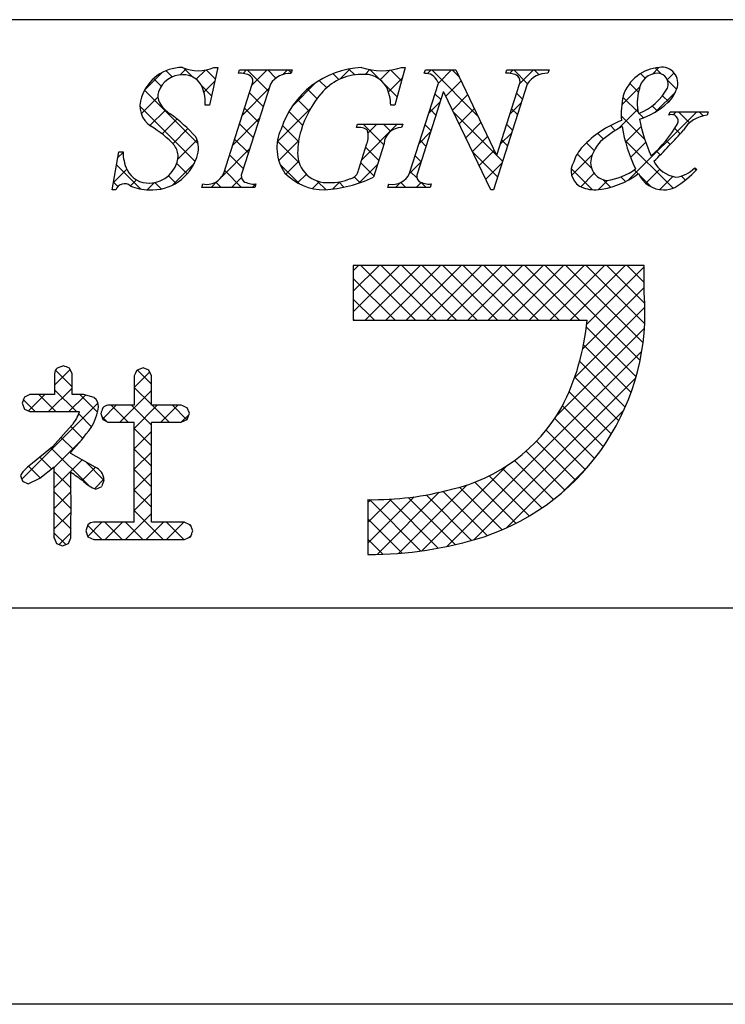
# Model space of a CAD drawing. Extents: x 2584 to 2881, y 1013 to 1223.
# Drawn here: x 2812 to 2828, y 1013 to 1034 of the extents above; entities that cross this region are included whole.
import ezdxf

# ---------------------------------------------------------------- set-up
doc = ezdxf.new("R2010")
doc.units = 0
doc.layers.add('枠ライン', color=254, linetype='CONTINUOUS')
doc.layers.add('枠文字', color=4, linetype='CONTINUOUS')

msp = doc.modelspace()

# ---------------------------------------------------------------- linework, layer by layer
at = {"layer": '枠ライン'}
for p, q in [((2872.822, 1033.817), (2592.598, 1033.818)), ((2872.822, 1021.136), (2592.598, 1021.136)), ((2881.21, 1012.598), (2584.21, 1012.598))]:
    msp.add_line(p, q, dxfattribs=at)
at = {"layer": '枠文字'}
for p, q in [((2816.629, 1032.788), (2816.452, 1031.974)), ((2816.548, 1032.788), (2816.629, 1032.788)), ((2820.672, 1032.788), (2820.447, 1031.977)), ((2820.592, 1032.788), (2820.672, 1032.788)), ((2817.074, 1032.662), (2817.097, 1032.734)), ((2817.097, 1032.734), (2818.236, 1032.734)), ((2818.236, 1032.734), (2818.213, 1032.662)), ((2821.083, 1032.662), (2821.106, 1032.734)), ((2821.106, 1032.734), (2821.76, 1032.734)), ((2821.76, 1032.734), (2822.636, 1030.896)), ((2822.838, 1032.662), (2822.861, 1032.734)), ((2822.861, 1032.734), (2823.771, 1032.734)), ((2823.771, 1032.734), (2823.747, 1032.662)), ((2816.759, 1030.51), (2817.374, 1032.429)), ((2817.764, 1032.429), (2817.149, 1030.51)), ((2820.765, 1030.51), (2821.386, 1032.452)), ((2821.386, 1032.452), (2821.368, 1032.49)), ((2823.302, 1032.429), (2822.573, 1030.151)), ((2822.643, 1030.896), (2823.134, 1032.429)), ((2821.492, 1032.257), (2820.933, 1030.51)), ((2821.5, 1032.257), (2821.492, 1032.257)), ((2822.515, 1030.151), (2821.5, 1032.257)), ((2816.452, 1031.974), (2816.357, 1031.974)), ((2820.447, 1031.977), (2820.359, 1031.977)), ((2826.356, 1031.76), (2826.38, 1031.833)), ((2826.38, 1031.833), (2827.205, 1031.833)), ((2827.205, 1031.833), (2827.182, 1031.76)), ((2819.619, 1031.492), (2819.642, 1031.565)), ((2819.642, 1031.565), (2820.617, 1031.565)), ((2820.617, 1031.565), (2820.594, 1031.492)), ((2819.663, 1030.578), (2819.845, 1031.148)), ((2820.216, 1031.148), (2819.984, 1030.422)), ((2814.35, 1030.151), (2814.499, 1030.973)), ((2814.499, 1030.973), (2814.587, 1030.973)), ((2822.636, 1030.896), (2822.643, 1030.896)), ((2826.912, 1030.628), (2826.955, 1030.586)), ((2816.287, 1030.204), (2816.31, 1030.277)), ((2817.449, 1030.277), (2817.426, 1030.204)), ((2820.296, 1030.204), (2820.319, 1030.277)), ((2821.229, 1030.277), (2821.206, 1030.204)), ((2814.435, 1030.151), (2814.35, 1030.151)), ((2817.426, 1030.204), (2816.287, 1030.204)), ((2821.206, 1030.204), (2820.296, 1030.204)), ((2822.573, 1030.151), (2822.515, 1030.151)), ((2825.231, 1028.522), (2819.552, 1028.522)), ((2819.552, 1028.522), (2819.552, 1027.339)), ((2825.822, 1028.522), (2825.231, 1028.522)), ((2825.822, 1027.93), (2825.822, 1028.522)), ((2819.552, 1027.339), (2824.594, 1027.339)), ((2813.301, 1026.356), (2813.169, 1026.308)), ((2813.489, 1026.188), (2813.431, 1026.31)), ((2815.019, 1026.313), (2814.889, 1026.264)), ((2815.146, 1026.263), (2815.019, 1026.313)), ((2815.199, 1026.141), (2815.146, 1026.263)), ((2813.111, 1026.188), (2813.111, 1025.737)), ((2813.489, 1025.737), (2813.489, 1026.188)), ((2814.827, 1026.141), (2814.827, 1025.507)), ((2815.199, 1025.507), (2815.199, 1026.141)), ((2812.581, 1025.737), (2812.462, 1025.684)), ((2813.111, 1025.737), (2812.581, 1025.737)), ((2813.737, 1025.737), (2813.489, 1025.737)), ((2813.967, 1025.672), (2813.737, 1025.737)), ((2812.413, 1025.555), (2812.461, 1025.427)), ((2812.461, 1025.427), (2812.581, 1025.371)), ((2812.581, 1025.371), (2813.628, 1025.371)), ((2813.628, 1025.371), (2813.648, 1025.369)), ((2814.827, 1025.507), (2814.262, 1025.507)), ((2815.844, 1025.507), (2815.199, 1025.507)), ((2816.018, 1025.335), (2815.968, 1025.455)), ((2814.108, 1025.327), (2814.149, 1025.201)), ((2814.149, 1025.201), (2814.262, 1025.141)), ((2815.844, 1025.141), (2815.97, 1025.199)), ((2815.97, 1025.199), (2816.018, 1025.335)), ((2813.483, 1025.076), (2813.069, 1024.609)), ((2814.262, 1025.141), (2814.827, 1025.141)), ((2815.199, 1025.141), (2815.844, 1025.141)), ((2813.069, 1024.609), (2812.638, 1024.263)), ((2813.465, 1024.465), (2813.465, 1024.495)), ((2813.989, 1024.175), (2813.465, 1024.465)), ((2812.796, 1023.939), (2813.104, 1024.179)), ((2812.374, 1023.994), (2812.423, 1023.873)), ((2812.423, 1023.873), (2812.54, 1023.818)), ((2812.54, 1023.818), (2812.796, 1023.939)), ((2813.999, 1023.698), (2814.13, 1023.76)), ((2819.868, 1023.474), (2819.868, 1022.291)), ((2813.831, 1022.93), (2813.784, 1022.799)), ((2814.827, 1022.987), (2813.955, 1022.987)), ((2815.912, 1022.987), (2815.199, 1022.987)), ((2816.094, 1022.803), (2816.041, 1022.933)), ((2813.104, 1022.648), (2813.155, 1022.527)), ((2813.409, 1022.53), (2813.465, 1022.648)), ((2813.784, 1022.799), (2813.832, 1022.669)), ((2813.832, 1022.669), (2813.955, 1022.613)), ((2813.955, 1022.613), (2815.912, 1022.613)), ((2815.912, 1022.613), (2816.041, 1022.669)), ((2813.155, 1022.527), (2813.281, 1022.481)), ((2813.281, 1022.481), (2813.409, 1022.53))]:
    msp.add_line(p, q, dxfattribs=at)
at = {"layer": '枠文字', "linetype": 'CONTINUOUS'}
for p, q in [((2826.001, 1032.646), (2826.142, 1032.787)), ((2815.056, 1032.309), (2815.421, 1032.674)), ((2815.648, 1032.585), (2815.515, 1032.718)), ((2815.818, 1032.629), (2815.948, 1032.758)), ((2816.093, 1032.582), (2815.9, 1032.775)), ((2816.166, 1032.535), (2816.364, 1032.732)), ((2816.576, 1032.542), (2816.381, 1032.736)), ((2817.176, 1032.66), (2817.25, 1032.734)), ((2817.718, 1032.283), (2817.267, 1032.734)), ((2817.369, 1032.411), (2817.692, 1032.734)), ((2817.885, 1032.558), (2817.709, 1032.734)), ((2818.036, 1032.637), (2818.134, 1032.734)), ((2818.216, 1032.669), (2818.151, 1032.734)), ((2819.243, 1032.526), (2819.114, 1032.655)), ((2819.259, 1032.534), (2819.486, 1032.761)), ((2819.584, 1032.627), (2819.456, 1032.755)), ((2819.808, 1032.64), (2819.909, 1032.742)), ((2820.116, 1032.537), (2819.911, 1032.742)), ((2820.133, 1032.524), (2820.339, 1032.73)), ((2820.593, 1032.502), (2820.362, 1032.733)), ((2821.152, 1032.659), (2821.227, 1032.734)), ((2822.23, 1031.749), (2821.244, 1032.734)), ((2821.386, 1032.451), (2821.669, 1032.734)), ((2821.828, 1032.593), (2821.686, 1032.734)), ((2822.923, 1032.662), (2822.995, 1032.734)), ((2823.308, 1032.438), (2823.012, 1032.734)), ((2823.136, 1032.434), (2823.437, 1032.734)), ((2823.556, 1032.632), (2823.454, 1032.734)), ((2825.843, 1032.555), (2825.742, 1032.656)), ((2826.189, 1032.651), (2826.062, 1032.778)), ((2826.321, 1032.525), (2826.468, 1032.671)), ((2815.41, 1032.382), (2815.244, 1032.547)), ((2816.497, 1032.179), (2816.285, 1032.39)), ((2816.332, 1032.259), (2816.565, 1032.491)), ((2818.239, 1031.956), (2818.739, 1032.456)), ((2818.978, 1032.349), (2818.819, 1032.508)), ((2820.497, 1032.156), (2820.235, 1032.418)), ((2820.31, 1032.26), (2820.608, 1032.557)), ((2821.544, 1032.167), (2821.874, 1032.497)), ((2825.339, 1031.985), (2825.728, 1032.374)), ((2825.7, 1032.256), (2825.511, 1032.445)), ((2826.521, 1032.319), (2826.325, 1032.514)), ((2816.21, 1031.14), (2815.051, 1032.299)), ((2817.16, 1031.761), (2817.734, 1032.335)), ((2817.61, 1031.949), (2817.315, 1032.244)), ((2818.77, 1032.115), (2818.564, 1032.321)), ((2821.441, 1032.096), (2821.313, 1032.223)), ((2821.687, 1031.869), (2822.016, 1032.197)), ((2823.199, 1032.106), (2823.072, 1032.233)), ((2825.697, 1031.817), (2825.365, 1032.15)), ((2826.069, 1031.831), (2826.496, 1032.258)), ((2826.351, 1032.047), (2826.218, 1032.18)), ((2816.144, 1030.764), (2814.953, 1031.955)), ((2814.981, 1031.791), (2815.338, 1032.148)), ((2818.597, 1031.846), (2818.346, 1032.097)), ((2821.178, 1031.802), (2821.426, 1032.049)), ((2822.927, 1031.783), (2823.175, 1032.03)), ((2826.104, 1031.852), (2825.996, 1031.96)), ((2815.166, 1031.534), (2815.501, 1031.869)), ((2817.503, 1031.614), (2817.208, 1031.909)), ((2817.914, 1031.189), (2818.632, 1031.907)), ((2818.461, 1031.54), (2818.164, 1031.837)), ((2821.334, 1031.761), (2821.206, 1031.889)), ((2822.632, 1030.904), (2821.705, 1031.831)), ((2821.831, 1031.57), (2822.159, 1031.898)), ((2823.092, 1031.771), (2822.964, 1031.898)), ((2825.266, 1031.47), (2825.685, 1031.888)), ((2825.838, 1031.234), (2825.329, 1031.743)), ((2825.488, 1030.366), (2826.955, 1031.833)), ((2825.81, 1031.704), (2825.715, 1031.799)), ((2826.449, 1031.768), (2826.513, 1031.833)), ((2826.802, 1031.596), (2826.565, 1031.833)), ((2827.094, 1031.745), (2827.007, 1031.833)), ((2815.429, 1031.356), (2815.75, 1031.677)), ((2816.952, 1031.111), (2817.526, 1031.685)), ((2817.396, 1031.279), (2817.101, 1031.575)), ((2818.369, 1031.19), (2818.023, 1031.537)), ((2819.734, 1030.799), (2820.5, 1031.565)), ((2820.207, 1031.12), (2819.762, 1031.565)), ((2819.871, 1031.378), (2820.058, 1031.565)), ((2820.356, 1031.413), (2820.204, 1031.565)), ((2821.227, 1031.426), (2821.099, 1031.554)), ((2821.975, 1031.272), (2822.301, 1031.599)), ((2822.985, 1031.436), (2822.857, 1031.563)), ((2825.2, 1031.43), (2825.094, 1031.537)), ((2825.42, 1031.181), (2825.756, 1031.518)), ((2815.66, 1031.145), (2815.986, 1031.47)), ((2820.971, 1031.152), (2821.218, 1031.399)), ((2822.719, 1031.133), (2822.967, 1031.38)), ((2824.944, 1031.244), (2824.821, 1031.367)), ((2826.598, 1031.358), (2826.482, 1031.474)), ((2815.768, 1030.811), (2816.186, 1031.228)), ((2817.289, 1030.945), (2816.993, 1031.24)), ((2818.388, 1030.73), (2817.916, 1031.201)), ((2817.947, 1030.78), (2818.372, 1031.205)), ((2821.119, 1031.091), (2820.992, 1031.219)), ((2822.119, 1030.974), (2822.444, 1031.299)), ((2822.877, 1031.101), (2822.75, 1031.229)), ((2824.747, 1030.999), (2824.58, 1031.166)), ((2826.445, 1030.185), (2825.409, 1031.221)), ((2825.529, 1030.849), (2825.857, 1031.177)), ((2826.386, 1031.128), (2826.298, 1031.216)), ((2814.476, 1030.845), (2814.588, 1030.956)), ((2816.716, 1030.433), (2817.317, 1031.034)), ((2817.181, 1030.61), (2816.886, 1030.905)), ((2820.1, 1030.785), (2819.819, 1031.066)), ((2821.012, 1030.757), (2820.885, 1030.884)), ((2822.663, 1030.431), (2822.116, 1030.978)), ((2822.262, 1030.676), (2822.587, 1031)), ((2822.77, 1030.766), (2822.641, 1030.896)), ((2824.26, 1030.464), (2824.707, 1030.911)), ((2824.688, 1030.616), (2824.38, 1030.925)), ((2826.169, 1030.903), (2826.086, 1030.986)), ((2814.973, 1030.167), (2814.448, 1030.691)), ((2815.651, 1030.252), (2816.127, 1030.728)), ((2815.971, 1030.494), (2815.744, 1030.721)), ((2818.4, 1030.275), (2817.975, 1030.7)), ((2818.1, 1030.491), (2818.376, 1030.767)), ((2819.673, 1030.297), (2820.072, 1030.695)), ((2819.993, 1030.45), (2819.712, 1030.731)), ((2820.762, 1030.502), (2821.01, 1030.749)), ((2822.406, 1030.378), (2822.759, 1030.73)), ((2814.378, 1030.305), (2814.668, 1030.595)), ((2815.729, 1030.294), (2815.568, 1030.456)), ((2817.145, 1030.204), (2816.779, 1030.571)), ((2818.352, 1030.301), (2818.54, 1030.489)), ((2820.928, 1030.399), (2820.778, 1030.549)), ((2824.709, 1030.153), (2824.252, 1030.61)), ((2824.456, 1030.218), (2824.745, 1030.507)), ((2825.693, 1030.496), (2825.608, 1030.58)), ((2825.973, 1030.216), (2825.716, 1030.472)), ((2825.857, 1030.293), (2826.16, 1030.596)), ((2826.942, 1030.572), (2826.899, 1030.615)), ((2814.476, 1030.221), (2814.381, 1030.317)), ((2814.75, 1030.234), (2814.879, 1030.363)), ((2815.109, 1030.152), (2815.264, 1030.307)), ((2815.411, 1030.17), (2815.273, 1030.308)), ((2816.487, 1030.204), (2816.626, 1030.342)), ((2816.703, 1030.204), (2816.589, 1030.319)), ((2816.929, 1030.204), (2817.14, 1030.415)), ((2817.371, 1030.204), (2817.443, 1030.276)), ((2818.672, 1030.179), (2818.82, 1030.327)), ((2818.964, 1030.153), (2818.776, 1030.341)), ((2819.101, 1030.166), (2819.26, 1030.325)), ((2819.351, 1030.208), (2819.238, 1030.321)), ((2819.697, 1030.305), (2819.573, 1030.428)), ((2820.465, 1030.204), (2820.563, 1030.303)), ((2820.681, 1030.204), (2820.576, 1030.309)), ((2820.907, 1030.204), (2821.014, 1030.312)), ((2821.123, 1030.204), (2821.016, 1030.311)), ((2824.836, 1030.156), (2825.035, 1030.355)), ((2825.097, 1030.208), (2824.933, 1030.371)), ((2825.417, 1030.329), (2825.319, 1030.428)), ((2826.162, 1030.156), (2826.444, 1030.438)), ((2826.711, 1030.361), (2826.624, 1030.448)), ((2819.552, 1028.408), (2819.667, 1028.522)), ((2819.552, 1027.966), (2820.109, 1028.522)), ((2819.552, 1027.524), (2820.55, 1028.522)), ((2820.895, 1027.339), (2819.711, 1028.522)), ((2819.809, 1027.339), (2820.992, 1028.522)), ((2821.337, 1027.339), (2820.153, 1028.522)), ((2820.251, 1027.339), (2821.434, 1028.522)), ((2821.779, 1027.339), (2820.595, 1028.522)), ((2820.693, 1027.339), (2821.876, 1028.522)), ((2822.22, 1027.339), (2821.037, 1028.522)), ((2821.135, 1027.339), (2822.318, 1028.522)), ((2822.662, 1027.339), (2821.479, 1028.522)), ((2821.577, 1027.339), (2822.76, 1028.522)), ((2823.104, 1027.339), (2821.921, 1028.522)), ((2822.019, 1027.339), (2823.202, 1028.522)), ((2823.546, 1027.339), (2822.363, 1028.522)), ((2822.461, 1027.339), (2823.644, 1028.522)), ((2823.988, 1027.339), (2822.805, 1028.522)), ((2822.903, 1027.339), (2824.086, 1028.522)), ((2824.43, 1027.339), (2823.247, 1028.522)), ((2823.345, 1027.339), (2824.528, 1028.522)), ((2825.735, 1026.476), (2823.689, 1028.522)), ((2823.787, 1027.339), (2824.97, 1028.522)), ((2825.798, 1026.854), (2824.131, 1028.522)), ((2824.228, 1027.339), (2825.412, 1028.522)), ((2825.834, 1027.26), (2824.573, 1028.522)), ((2824.585, 1027.253), (2825.822, 1028.491)), ((2825.836, 1027.7), (2825.015, 1028.522)), ((2825.822, 1028.156), (2825.456, 1028.522)), ((2820.453, 1027.339), (2819.552, 1028.239)), ((2824.5, 1026.726), (2825.822, 1028.049)), ((2820.011, 1027.339), (2819.552, 1027.797)), ((2824.325, 1026.109), (2825.839, 1027.623)), ((2819.569, 1027.339), (2819.552, 1027.355)), ((2823.927, 1025.27), (2825.829, 1027.172)), ((2825.648, 1026.121), (2824.578, 1027.191)), ((2821.565, 1022.466), (2825.771, 1026.672)), ((2825.541, 1025.786), (2824.517, 1026.81)), ((2825.416, 1025.469), (2824.433, 1026.452)), ((2813.111, 1025.944), (2813.446, 1026.279)), ((2813.489, 1025.905), (2813.131, 1026.263)), ((2814.827, 1025.892), (2815.162, 1026.227)), ((2815.199, 1025.963), (2814.896, 1026.266)), ((2822.151, 1022.609), (2825.643, 1026.101)), ((2825.273, 1025.17), (2824.327, 1026.116)), ((2812.98, 1025.371), (2813.489, 1025.88)), ((2813.581, 1025.371), (2813.111, 1025.841)), ((2814.517, 1025.141), (2815.199, 1025.823)), ((2815.199, 1025.521), (2814.827, 1025.893)), ((2825.115, 1024.886), (2824.203, 1025.798)), ((2812.697, 1025.371), (2812.441, 1025.628)), ((2812.552, 1025.385), (2812.904, 1025.737)), ((2813.139, 1025.371), (2812.773, 1025.737)), ((2813.422, 1025.371), (2813.777, 1025.726)), ((2814.037, 1025.357), (2813.657, 1025.737)), ((2812.407, 1023.914), (2814.047, 1025.555)), ((2814.146, 1025.211), (2814.442, 1025.507)), ((2814.696, 1025.141), (2814.33, 1025.507)), ((2815.2, 1025.079), (2814.771, 1025.507)), ((2814.829, 1025.01), (2815.326, 1025.507)), ((2815.58, 1025.141), (2815.213, 1025.507)), ((2815.401, 1025.141), (2815.768, 1025.507)), ((2815.966, 1025.197), (2815.655, 1025.507)), ((2822.846, 1022.862), (2825.386, 1025.403)), ((2824.942, 1024.617), (2824.062, 1025.497)), ((2813.909, 1025.044), (2813.632, 1025.32)), ((2814.244, 1025.15), (2814.128, 1025.267)), ((2815.843, 1025.141), (2816.008, 1025.305)), ((2824.755, 1024.362), (2823.895, 1025.222)), ((2813.719, 1024.791), (2813.46, 1025.05)), ((2815.201, 1024.635), (2814.829, 1025.008)), ((2814.83, 1024.569), (2815.2, 1024.94)), ((2824.554, 1024.121), (2823.708, 1024.968)), ((2813.104, 1024.169), (2813.69, 1024.755)), ((2813.517, 1024.552), (2813.253, 1024.816)), ((2824.34, 1023.894), (2823.501, 1024.733)), ((2813.851, 1023.776), (2813.041, 1024.586)), ((2815.202, 1024.193), (2814.83, 1024.565)), ((2824.111, 1023.68), (2823.275, 1024.516)), ((2813.049, 1024.136), (2812.795, 1024.389)), ((2813.104, 1023.727), (2813.708, 1024.331)), ((2814.83, 1024.128), (2815.201, 1024.499)), ((2823.869, 1023.48), (2823.03, 1024.319)), ((2812.801, 1023.942), (2812.549, 1024.194)), ((2813.707, 1023.888), (2813.992, 1024.173)), ((2814.175, 1023.894), (2813.775, 1024.294)), ((2815.201, 1023.751), (2814.83, 1024.122)), ((2821.03, 1022.373), (2822.857, 1024.199)), ((2823.614, 1023.294), (2822.766, 1024.142)), ((2824.066, 1023.64), (2824.608, 1024.183)), ((2812.432, 1023.869), (2812.42, 1023.881)), ((2813.466, 1023.719), (2813.104, 1024.081)), ((2813.971, 1023.71), (2814.176, 1023.916)), ((2814.83, 1023.685), (2815.202, 1024.057)), ((2823.344, 1023.122), (2822.481, 1023.985)), ((2815.201, 1023.31), (2814.83, 1023.681)), ((2820.533, 1022.318), (2822.006, 1023.79)), ((2822.758, 1022.824), (2821.841, 1023.74)), ((2823.059, 1022.965), (2822.174, 1023.85)), ((2813.104, 1023.286), (2813.466, 1023.647)), ((2813.466, 1023.277), (2813.104, 1023.639)), ((2814.829, 1023.242), (2815.201, 1023.615)), ((2819.868, 1022.537), (2820.867, 1023.535)), ((2819.868, 1022.979), (2820.376, 1023.486)), ((2819.868, 1023.42), (2819.921, 1023.473)), ((2821.003, 1022.369), (2819.898, 1023.474)), ((2820.067, 1022.293), (2821.405, 1023.632)), ((2821.384, 1022.43), (2820.331, 1023.483)), ((2821.75, 1022.506), (2820.737, 1023.518)), ((2822.102, 1022.596), (2821.123, 1023.575)), ((2822.44, 1022.699), (2821.489, 1023.651)), ((2815.456, 1022.613), (2814.829, 1023.24)), ((2813.104, 1022.843), (2813.466, 1023.205)), ((2813.466, 1022.835), (2813.104, 1023.197)), ((2814.641, 1022.613), (2815.2, 1023.172)), ((2820.606, 1022.324), (2819.868, 1023.062)), ((2814.13, 1022.613), (2813.826, 1022.916)), ((2813.827, 1022.683), (2814.132, 1022.987)), ((2814.572, 1022.613), (2814.197, 1022.987)), ((2814.199, 1022.613), (2814.574, 1022.987)), ((2815.014, 1022.613), (2814.639, 1022.987)), ((2815.083, 1022.613), (2815.458, 1022.987)), ((2815.898, 1022.613), (2815.523, 1022.987)), ((2815.525, 1022.613), (2815.9, 1022.987)), ((2816.057, 1022.896), (2816.004, 1022.949)), ((2813.351, 1022.508), (2813.104, 1022.755)), ((2813.21, 1022.507), (2813.466, 1022.763)), ((2816.009, 1022.655), (2816.054, 1022.7)), ((2820.191, 1022.297), (2819.868, 1022.62))]:
    msp.add_line(p, q, dxfattribs=at)
at = {"layer": '枠文字'}
for centre, radius, start, end in [((2815.867, 1031.862), 0.926, 89.926, 161.942), ((2816.208, 1033.579), 0.861, 246.72, 293.28), ((2819.82, 1030.874), 1.916, 92.627, 162.147), ((2820.162, 1034.072), 1.354, 251.484, 288.516), ((2826.211, 1031.907), 0.883, 93.908, 161.964), ((2826.207, 1032.453), 0.34, 338.736, 99.533), ((2815.867, 1032.086), 0.545, 89.552, 160.946), ((2815.889, 1032.186), 0.445, 21.745, 92.308), ((2817.12, 1032.242), 0.422, 58.704, 96.181), ((2817.231, 1032.491), 0.156, 336.569, 46.09), ((2818.194, 1032.15), 0.512, 87.843, 146.998), ((2819.722, 1031.524), 1.111, 90.027, 141.185), ((2819.797, 1032.099), 0.541, 30.053, 98.11), ((2821.106, 1032.377), 0.285, 23.197, 94.591), ((2822.881, 1032.243), 0.421, 58.69, 95.944), ((2822.991, 1032.491), 0.156, 336.441, 45.753), ((2823.729, 1032.155), 0.508, 87.917, 147.286), ((2826.126, 1032.248), 0.417, 89.91, 172.536), ((2826.103, 1032.429), 0.238, 339.2, 84.357), ((2819.36, 1031.947), 1, 1.74, 25.036), ((2815.489, 1031.962), 0.536, 159.527, 235.46), ((2815.637, 1032.17), 0.3, 161.723, 207.844), ((2815.483, 1032.041), 0.876, 355.604, 20.713), ((2820.481, 1030.823), 2.144, 139.311, 163.514), ((2827.2, 1031.783), 1.872, 167.749, 184.222), ((2826.684, 1032.029), 1.01, 164.286, 193.463), ((2825.257, 1032.928), 1.218, 291.459, 331.386), ((2825.844, 1032.552), 0.715, 313.403, 341.903), ((2816.019, 1032.417), 0.754, 210.88, 236.668), ((2825.219, 1033.233), 1.64, 287.805, 312.914), ((2813.604, 1028.993), 3.436, 42.019, 54.383), ((2826.415, 1031.633), 0.14, 334.644, 114.612), ((2827.246, 1031.09), 0.673, 95.429, 148.762), ((2814.126, 1029.691), 2.114, 42.072, 59.912), ((2826.143, 1029.54), 2.255, 111.044, 136.832), ((2826.322, 1029.622), 2.129, 117.193, 132.754), ((2828.48, 1032.003), 3.169, 188.85, 206.234), ((2829.551, 1032.466), 3.912, 191.711, 203.846), ((2824.294, 1032.849), 2.584, 310.522, 330.411), ((2818.85, 1031.057), 0.945, 154.676, 215.328), ((2819.897, 1030.958), 1.545, 162.175, 180.471), ((2819.673, 1031.205), 0.293, 50.281, 100.566), ((2819.426, 1031.31), 0.45, 338.818, 15.402), ((2820.585, 1031.122), 0.37, 88.65, 176.053), ((2816.464, 1040.508), 13.654, 314.481, 318.377), ((2815.394, 1030.873), 0.381, 358.261, 37.966), ((2815.701, 1031.05), 0.516, 337.133, 28.072), ((2825.503, 1030.605), 0.853, 137.195, 162.531), ((2815.541, 1030.98), 0.954, 180.462, 204.665), ((2818.984, 1030.938), 0.632, 179.278, 274.468), ((2825.146, 1030.476), 0.888, 136.854, 161.737), ((2815.203, 1031.176), 1.027, 266.805, 341.506), ((2815.148, 1030.926), 0.63, 271.276, 354.102), ((2824.634, 1030.556), 0.386, 149.051, 237.243), ((2825.054, 1030.737), 0.386, 161.257, 264.75), ((2826.607, 1031.068), 0.651, 207.644, 260.76), ((2815.134, 1030.808), 0.512, 206.106, 273.114), ((2816.394, 1030.664), 0.396, 257.703, 337.102), ((2817.291, 1030.448), 0.155, 156.347, 226.285), ((2818.927, 1031.328), 1.178, 223.946, 270.286), ((2819.444, 1030.606), 0.22, 282.575, 352.721), ((2820.402, 1030.663), 0.395, 257.985, 337.181), ((2821.075, 1030.448), 0.155, 156.385, 225.906), ((2824.609, 1031.977), 1.836, 275.557, 306.536), ((2824.854, 1031.657), 1.314, 277.199, 306.601), ((2826.242, 1030.742), 0.591, 203.872, 270.037), ((2825.2, 1032.258), 2.425, 301.982, 316.401), ((2826.449, 1031.049), 0.625, 274.889, 317.7), ((2814.618, 1030.09), 0.193, 49.369, 161.778), ((2817.404, 1030.7), 0.425, 238.832, 276.086), ((2818.744, 1033.055), 2.911, 273.733, 295.213), ((2819.058, 1031.475), 1.167, 268.797, 291.866), ((2821.186, 1030.695), 0.42, 238.681, 275.936), ((2815.152, 1031.158), 1.008, 246.118, 269.641), ((2824.775, 1030.946), 0.795, 243.882, 270.801), ((2826.245, 1030.738), 0.588, 269.818, 294.021), ((2820.742, 1027.506), 5.098, 288.636, 4.773), ((2819.538, 1027.8), 5.076, 332.629, 354.79), ((2813.267, 1026.187), 0.156, 129.113, 179.616), ((2801.91, 993.774), 34.516, 70.501, 70.73), ((2830.146, 1018.537), 17.103, 153.141, 153.6), ((2820.448, 1022.54), 8.582, 158.514, 159.431), ((2813.816, 1025.482), 0.242, 358.377, 51.492), ((2812.937, 1025.575), 0.74, 317.608, 343.849), ((2812.953, 1025.617), 1.114, 328.043, 352.699), ((2845.051, 1014.966), 32.632, 161.259, 161.488), ((2814.264, 1025.362), 0.145, 90.66, 142.471), ((2811.599, 1015.088), 11.25, 67.149, 67.836), ((2820.857, 1027.269), 3.663, 282.855, 330.514), ((2809.103, 1028.494), 5.918, 317.488, 324.132), ((2545.667, 1024.064), 269.163, 359.771, 0.229), ((2546.039, 1024.064), 269.163, 359.771, 0.229), ((2813.185, 1023.46), 0.971, 124.25, 146.638), ((2430.318, 1023.414), 382.786, 359.885, 0.115), ((2813.853, 1023.879), 0.325, 4.068, 65.36), ((2459.88, 1023.355), 353.586, 359.885, 0.115), ((2765.277, 956.866), 82.688, 54.126, 54.355), ((2849.727, 1011.859), 37.535, 161.284, 161.513), ((2814.304, 1024.462), 0.823, 226.147, 248.308), ((2819.965, 1030.092), 6.619, 269.162, 284.951), ((2813.953, 1022.828), 0.159, 89.586, 140.308), ((2819.357, 1030.992), 8.714, 246.715, 247.632), ((2799.272, 1029.325), 18.042, 338.35, 338.809), ((2819.862, 1030.67), 8.38, 270.041, 287.425)]:
    msp.add_arc(centre, radius, start, end, dxfattribs=at)

doc.saveas('drawing.dxf')
